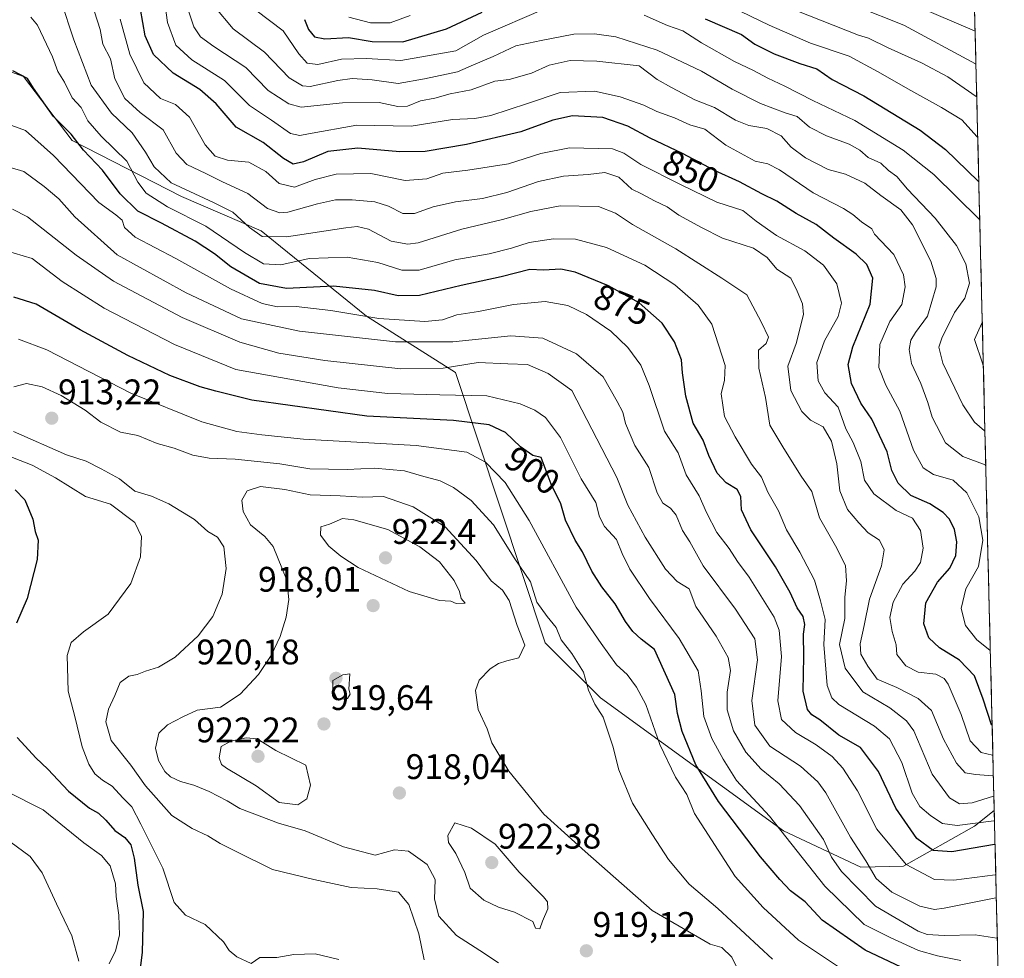
# Model space of a CAD drawing. Units: metres. Extents: x 665384 to 668850, y 4732726 to 4735122.
# Drawn here: x 668552 to 668830, y 4733730 to 4733995 of the extents above; entities that cross this region are included whole.
import ezdxf
from ezdxf.enums import TextEntityAlignment as Align

# ---------------------------------------------------------------- set-up
doc = ezdxf.new("R2010")
doc.units = ezdxf.units.M
doc.header["$MEASUREMENT"] = 0
for name, color, linetype, lineweight in [('Arbolado forestal CxS', 92, 'Continuous', 0), ('Carátula', 7, 'Continuous', 5), ('Curva de nivel maestra', 36, 'Continuous', 30), ('Curva de nivel normal', 36, 'Continuous', 0), ('Municipio CxS', 142, 'Continuous', 0), ('Punto de cota en terreno', 7, 'Continuous', 0), ('Rótulo de curva de nivel directora', 19, 'Continuous', 0), ('Rótulo de punto de cota en terreno', 19, 'Continuous', 0)]:
    doc.layers.add(name, color=color, linetype=linetype, lineweight=lineweight)
doc.styles.add('Arial', font='txt', dxfattribs={"height": 0.2})

# ---------------------------------------------------------------- blocks, each defined once
blk = doc.blocks.new('*U153')
at = {"layer": 'Arbolado forestal CxS', "color": 92, "linetype": 'Continuous', "lineweight": 0}
blk.add_polyline3d([(668819.42, 4734075.17, 760.55), (668826.86, 4733771.73, 870.57), (668821.32, 4733767.27, 873.63), (668801.25, 4733756, 880.98), (668789.19, 4733755.71, 886.27), (668789.19, 4733755.71, 886.27), (668767.35, 4733766, 895), (668715.66, 4733803.54, 909.55), (668700.06, 4733819.06, 912.11), (668674.79, 4733895.34, 893.48), (668649.64, 4733911.26, 882.04), (668619.86, 4733935.34, 865.84), (668597.41, 4733944.98, 868.13), (668566.55, 4733960.78, 875.49), (668552.79, 4733978.88, 875.22), (668531.01, 4733986.62, 872.44)], dxfattribs=at)
blk = doc.blocks.new('*U165')
at = {"layer": 'Curva de nivel normal', "color": 36, "linetype": 'Continuous', "lineweight": 0}
for points in [[(668665.94, 4733729.52, 910), (668664.42, 4733736.86, 910), (668661.55, 4733745.18, 910), (668658.67, 4733748.64, 910), (668652.61, 4733749.57, 910), (668645.3, 4733749.98, 910), (668634.78, 4733752.26, 910), (668623.07, 4733755.08, 910), (668612.98, 4733760.04, 910), (668608.31, 4733762.42, 910), (668604.8, 4733764.57, 910), (668600.4, 4733766.6, 910), (668594.69, 4733770.3, 910), (668587.26, 4733778.64, 910), (668583.09, 4733784.47, 910), (668577.59, 4733791.42, 910), (668576.02, 4733796.7, 910), (668576.79, 4733800.34, 910), (668578.57, 4733804.2, 910), (668580.05, 4733807.83, 910), (668582.54, 4733809.64, 910), (668584.86, 4733810.06, 910), (668587.23, 4733811.02, 910), (668590.9, 4733812.12, 910), (668595.57, 4733814.99, 910), (668602.14, 4733821.01, 910), (668606.25, 4733826.46, 910), (668608.92, 4733832.75, 910), (668609.97, 4733840.03, 910), (668609.36, 4733846.1, 910), (668607.54, 4733848.84, 910), (668604.84, 4733850.47, 910), (668601.05, 4733853.79, 910), (668593.83, 4733858.22, 910), (668588.96, 4733860.37, 910), (668584.24, 4733861.87, 910), (668579.92, 4733865.3, 910), (668574.76, 4733868.14, 910), (668570.48, 4733870.28, 910), (668564.91, 4733872.1, 910), (668549.94, 4733878.67, 910)], [(668550.02, 4733891.27, 910), (668553.61, 4733892.23, 910), (668558.1, 4733891.25, 910), (668563.47, 4733888.86, 910), (668570.2, 4733884.68, 910), (668574.65, 4733881.27, 910), (668580.18, 4733878.47, 910), (668585.11, 4733877.5, 910), (668590.57, 4733875.24, 910), (668595.31, 4733873.95, 910), (668600.59, 4733872, 910), (668605.23, 4733871.1, 910), (668612.57, 4733870.87, 910), (668625.17, 4733869.51, 910), (668633.65, 4733868.09, 910), (668644.17, 4733867.9, 910), (668651.9, 4733868.35, 910), (668660.32, 4733867.53, 910), (668665.17, 4733866.13, 910), (668670.4, 4733864.73, 910), (668674.23, 4733862.89, 910), (668679.2, 4733859.2, 910), (668685.52, 4733852.34, 910), (668691.29, 4733843, 910), (668695.89, 4733836.2, 910), (668697.68, 4733830.53, 910), (668700.64, 4733826.41, 910), (668703.16, 4733823.33, 910), (668704.57, 4733819.87, 910), (668707.57, 4733816.01, 910), (668710.87, 4733810.78, 910), (668712.32, 4733805.62, 910), (668714.1, 4733801.73, 910), (668716.43, 4733798.07, 910), (668719.16, 4733789.88, 910), (668720.91, 4733783.21, 910), (668724.74, 4733773.79, 910), (668730.42, 4733764.8, 910), (668734.9, 4733757.88, 910), (668740.72, 4733750.92, 910), (668748.87, 4733744.08, 910), (668764.22, 4733729.74, 910)]]:
    blk.add_polyline3d(points, dxfattribs=at)
blk = doc.blocks.new('*U166')
at = {"layer": 'Curva de nivel normal', "color": 36, "linetype": 'Continuous', "lineweight": 0}
for points in [[(668822.77, 4733938.33, 830), (668822.63, 4733938.59, 830), (668809.85, 4733951.22, 830), (668801.18, 4733958.05, 830), (668787.46, 4733966.4, 830), (668775.61, 4733972.07, 830), (668767.77, 4733976.08, 830), (668762.9, 4733978.34, 830), (668758.88, 4733980.57, 830), (668753.55, 4733983.06, 830), (668744.24, 4733988.32, 830), (668738.95, 4733991.78, 830), (668734.57, 4733993.22, 830), (668728.07, 4733996.12, 830)], [(668699.7, 4733997.84, 830), (668682.64, 4733990.52, 830), (668674.9, 4733986.06, 830), (668659.36, 4733983.36, 830), (668649.6, 4733983.96, 830), (668642.53, 4733983.77, 830), (668635.89, 4733982.28, 830), (668632.89, 4733982.64, 830), (668630.54, 4733985.25, 830), (668626.06, 4733991.75, 830), (668618.42, 4733997.54, 830)], [(668823.78, 4733897.23, 830), (668823.63, 4733897.63, 830), (668821.32, 4733904.63, 830), (668823.35, 4733909.22, 830), (668823.48, 4733909.41, 830)]]:
    blk.add_polyline3d(points, dxfattribs=at)
blk = doc.blocks.new('*U170')
at = {"layer": 'Curva de nivel normal', "color": 36, "linetype": 'Continuous', "lineweight": 0}
for points in [[(668817.46, 4733729.36, 895), (668810.82, 4733730.69, 895), (668805.48, 4733732.17, 895), (668797.46, 4733735.87, 895), (668790.13, 4733739.58, 895), (668778.99, 4733750.33, 895), (668763.43, 4733770.07, 895), (668754.13, 4733780.16, 895), (668750.35, 4733786.2, 895), (668747.12, 4733791.98, 895), (668744.88, 4733798.28, 895), (668744.16, 4733805.48, 895), (668743.31, 4733811.14, 895), (668737.88, 4733820.27, 895), (668729.57, 4733831.49, 895), (668723.94, 4733839.78, 895), (668721.79, 4733844.26, 895), (668720.26, 4733848.2, 895), (668716.84, 4733851.87, 895), (668715.38, 4733854.58, 895), (668714.4, 4733858.65, 895), (668710.22, 4733865.3, 895), (668704.37, 4733876.94, 895), (668700.15, 4733882.61, 895), (668697.12, 4733884.68, 895), (668693.06, 4733886.45, 895), (668683.57, 4733888.77, 895), (668670.38, 4733889, 895), (668655.65, 4733889.38, 895), (668641.62, 4733890.98, 895), (668612.73, 4733896.2, 895), (668595.44, 4733903.2, 895), (668575.52, 4733913.46, 895), (668563.72, 4733921, 895), (668555.2, 4733927.47, 895), (668547.59, 4733929.78, 895)], [(668547.74, 4733777.24, 895), (668558.32, 4733771.89, 895), (668569.84, 4733762.6, 895), (668574.78, 4733758.97, 895), (668577.3, 4733756.07, 895), (668578.74, 4733751.03, 895), (668578.98, 4733747.45, 895), (668579.69, 4733742.18, 895), (668579.85, 4733736.52, 895), (668578.72, 4733732.11, 895), (668576.96, 4733728.43, 895)]]:
    blk.add_polyline3d(points, dxfattribs=at)
blk = doc.blocks.new('*U172')
at = {"layer": 'Curva de nivel normal', "color": 36, "linetype": 'Continuous', "lineweight": 0}
blk.add_polyline3d([(668606.66, 4733998.7, 835), (668611.97, 4733992.28, 835), (668620.79, 4733985.74, 835), (668627.78, 4733978.48, 835), (668631.54, 4733976.21, 835), (668633.76, 4733976.05, 835), (668641.57, 4733977.74, 835), (668645.57, 4733978.3, 835), (668651.26, 4733977.9, 835), (668658.59, 4733976.84, 835), (668665.98, 4733978.18, 835), (668675.31, 4733980.15, 835), (668679.86, 4733982.18, 835), (668685.4, 4733984.52, 835), (668691.84, 4733987.54, 835), (668698.96, 4733989.04, 835), (668708.21, 4733990.76, 835), (668713.97, 4733990.92, 835), (668720.06, 4733990.03, 835), (668731.68, 4733986.28, 835), (668744.24, 4733980.34, 835), (668752.9, 4733975.26, 835), (668760.89, 4733971.22, 835), (668767.87, 4733968.64, 835), (668771.18, 4733967.52, 835), (668774.72, 4733964.52, 835), (668779.51, 4733962.06, 835), (668785.91, 4733959.8, 835), (668788.96, 4733958.08, 835), (668791.31, 4733955.96, 835), (668794.82, 4733954.37, 835), (668796.99, 4733952.29, 835), (668799.36, 4733950.66, 835), (668802.35, 4733947.06, 835), (668810.22, 4733938.9, 835), (668816.23, 4733931.2, 835), (668818.83, 4733925.96, 835), (668819.88, 4733920.57, 835), (668818.54, 4733916.32, 835), (668815.68, 4733912.23, 835), (668813.78, 4733908.38, 835), (668812.12, 4733905.27, 835), (668811.18, 4733902.49, 835), (668812.36, 4733897.98, 835), (668817.97, 4733886.18, 835), (668821.26, 4733881.3, 835), (668824.09, 4733878.82, 835), (668824.24, 4733878.7, 835)], dxfattribs=at)
blk = doc.blocks.new('*U174')
at = {"layer": 'Curva de nivel normal', "color": 36, "linetype": 'Continuous', "lineweight": 0}
blk.add_polyline3d([(668825.76, 4733816.73, 845), (668825.6, 4733816.94, 845), (668821.92, 4733819.88, 845), (668818.77, 4733823.94, 845), (668817.5, 4733828.69, 845), (668818.85, 4733834.24, 845), (668822.45, 4733840.56, 845), (668823.61, 4733847.97, 845), (668822.55, 4733854.58, 845), (668819.1, 4733861.36, 845), (668815.25, 4733864.93, 845), (668809.73, 4733866.5, 845), (668806.8, 4733868.38, 845), (668804.11, 4733873.4, 845), (668800.23, 4733884.39, 845), (668796.26, 4733891.77, 845), (668794.29, 4733896.72, 845), (668794.52, 4733903.26, 845), (668797.39, 4733909.72, 845), (668800.76, 4733914.53, 845), (668801.69, 4733919.53, 845), (668801.24, 4733922.92, 845), (668798.54, 4733928.66, 845), (668793.06, 4733934.36, 845), (668792.33, 4733935.9, 845), (668789.38, 4733937.84, 845), (668786.98, 4733939.95, 845), (668784.26, 4733941.56, 845), (668775.73, 4733946.03, 845), (668766.22, 4733952.52, 845), (668762.94, 4733954.23, 845), (668759.33, 4733954.96, 845), (668751.07, 4733959.47, 845), (668745.12, 4733963.95, 845), (668740.9, 4733965.18, 845), (668736.57, 4733967.19, 845), (668731.57, 4733968.98, 845), (668727.9, 4733970.72, 845), (668721.23, 4733973.12, 845), (668714.04, 4733974.68, 845), (668704.29, 4733974.38, 845), (668695.12, 4733971.24, 845), (668684.75, 4733967.82, 845), (668680.23, 4733967, 845), (668673.9, 4733966.75, 845), (668662.23, 4733964.88, 845), (668646.9, 4733965.16, 845), (668633.21, 4733962.63, 845), (668630.85, 4733962.18, 845), (668628.14, 4733962.81, 845), (668622.81, 4733966.5, 845), (668616.57, 4733970.7, 845), (668609.52, 4733977.76, 845), (668600.28, 4733983.52, 845), (668595.76, 4733987.68, 845), (668593.43, 4733994.05, 845), (668592.6, 4734000.24, 845)], dxfattribs=at)
blk = doc.blocks.new('*U178')
at = {"layer": 'Curva de nivel normal', "color": 36, "linetype": 'Continuous', "lineweight": 0}
blk.add_polyline3d([(668827.4663, 4733746.9565, 885), (668827.31, 4733747.04, 885), (668812.7, 4733744.11, 885), (668810.02, 4733743.8, 885), (668805.82, 4733744.75, 885), (668797.95, 4733748.63, 885), (668793.54, 4733752.56, 885), (668790.65, 4733757.54, 885), (668786.31, 4733764.2, 885), (668779.33, 4733776.65, 885), (668777.04, 4733779.81, 885), (668772.16, 4733784.19, 885), (668763.54, 4733789.82, 885), (668759.28, 4733795.76, 885), (668758.4, 4733802.71, 885), (668760.02, 4733814.19, 885), (668759.27, 4733820.14, 885), (668753.78, 4733828.48, 885), (668744.65, 4733840.8, 885), (668740.88, 4733847.52, 885), (668738.85, 4733850.76, 885), (668737.03, 4733855.1, 885), (668735.5, 4733857.07, 885), (668733.26, 4733858.42, 885), (668731.67, 4733861.38, 885), (668729.39, 4733868.54, 885), (668725.43, 4733874.73, 885), (668722.8, 4733880.88, 885), (668722.02, 4733884.09, 885), (668720.4, 4733887.15, 885), (668716.44, 4733894.07, 885), (668708.92, 4733900.55, 885), (668699.42, 4733905.04, 885), (668690.4, 4733905.66, 885), (668673.99, 4733903.95, 885), (668657.85, 4733903.98, 885), (668630.75, 4733906.97, 885), (668614.38, 4733910.47, 885), (668598.71, 4733917.78, 885), (668579.27, 4733928.56, 885), (668567.29, 4733939.25, 885), (668562.78, 4733944.36, 885), (668558.64, 4733947.8, 885), (668552.87, 4733952.02, 885), (668545.84, 4733954.11, 885)], dxfattribs=at)
blk = doc.blocks.new('*U188')
at = {"layer": 'Curva de nivel normal', "color": 36, "linetype": 'Continuous', "lineweight": 0}
blk.add_polyline3d([(668821.47, 4733991.63, 805), (668821.33, 4733991.73, 805), (668787.5, 4734006.25, 805)], dxfattribs=at)
blk = doc.blocks.new('*U192')
at = {"layer": 'Curva de nivel normal', "color": 36, "linetype": 'Continuous', "lineweight": 0}
blk.add_polyline3d([(668826.93, 4733768.78, 870), (668826.78, 4733768.8, 870), (668816.38, 4733767.47, 870), (668812.26, 4733768.07, 870), (668808.94, 4733770.19, 870), (668805.89, 4733772.86, 870), (668803.72, 4733776.63, 870), (668800.73, 4733785.23, 870), (668797.28, 4733791.96, 870), (668793.09, 4733795.51, 870), (668782.98, 4733801.63, 870), (668781.01, 4733803.53, 870), (668779.66, 4733806.97, 870), (668778.75, 4733818.6, 870), (668779.13, 4733825.64, 870), (668777.78, 4733830.92, 870), (668776.16, 4733836.68, 870), (668772.02, 4733844.64, 870), (668768.2, 4733850.92, 870), (668765.98, 4733856.27, 870), (668762.96, 4733861.59, 870), (668761.14, 4733865.78, 870), (668758.3, 4733869.44, 870), (668753.75, 4733877.18, 870), (668750.68, 4733882.87, 870), (668749.8, 4733889.32, 870), (668750.74, 4733893.12, 870), (668750.88, 4733897.3, 870), (668747.16, 4733908.96, 870), (668743.32, 4733914.32, 870), (668736.71, 4733920.08, 870), (668728.23, 4733925.56, 870), (668717.41, 4733930.61, 870), (668708.62, 4733932.93, 870), (668702.4, 4733933.07, 870), (668695.53, 4733932.03, 870), (668690.56, 4733930.41, 870), (668684.23, 4733928.84, 870), (668674.57, 4733927.09, 870), (668664.49, 4733924.23, 870), (668659.58, 4733924.17, 870), (668652.8, 4733926.39, 870), (668644.14, 4733927.84, 870), (668633.4, 4733927.52, 870), (668625.46, 4733925.68, 870), (668620.56, 4733926, 870), (668615.18, 4733929.14, 870), (668604.24, 4733936.61, 870), (668593.45, 4733942.06, 870), (668587.47, 4733945.89, 870), (668585.08, 4733949.05, 870), (668581.99, 4733954.94, 870), (668574.71, 4733962.04, 870), (668570.91, 4733966.37, 870), (668569.05, 4733970.14, 870), (668566.49, 4733972.85, 870), (668564.38, 4733977.22, 870), (668562.47, 4733980.24, 870), (668560.96, 4733984.41, 870), (668556.7, 4733993.31, 870), (668554.85, 4733995.58, 870)], dxfattribs=at)
blk = doc.blocks.new('*U200')
at = {"layer": 'Curva de nivel normal', "color": 36, "linetype": 'Continuous', "lineweight": 0}
blk.add_polyline3d([(668826.48, 4733787.24, 855), (668826.33, 4733787.29, 855), (668823.21, 4733788.12, 855), (668820.09, 4733791.4, 855), (668817.5, 4733798.79, 855), (668813.89, 4733807.4, 855), (668812.77, 4733808.98, 855), (668810.35, 4733810.2, 855), (668805.4, 4733810.79, 855), (668801.89, 4733812.56, 855), (668799.4, 4733815.74, 855), (668799.2, 4733818.5, 855), (668798.04, 4733822.2, 855), (668797.38, 4733826.2, 855), (668798.31, 4733830.48, 855), (668801.07, 4733835.56, 855), (668804.42, 4733839.25, 855), (668806.03, 4733841.7, 855), (668806.77, 4733845.72, 855), (668806.01, 4733850.68, 855), (668803.83, 4733854.2, 855), (668799.2, 4733856.41, 855), (668792.84, 4733861.1, 855), (668790.23, 4733864.9, 855), (668789.21, 4733870.2, 855), (668787, 4733875.59, 855), (668784.96, 4733879.43, 855), (668782.78, 4733885.52, 855), (668779.04, 4733889.61, 855), (668777.2, 4733892.96, 855), (668776.75, 4733898.17, 855), (668778.92, 4733904.23, 855), (668782.76, 4733911.12, 855), (668783.77, 4733914.91, 855), (668782.38, 4733920.32, 855), (668778.62, 4733925.64, 855), (668773.35, 4733929.66, 855), (668765.36, 4733933.97, 855), (668759.61, 4733938.01, 855), (668755.92, 4733940.99, 855), (668748.57, 4733943.35, 855), (668738.31, 4733948.4, 855), (668727.08, 4733954.06, 855), (668722.25, 4733957.21, 855), (668719.08, 4733958.4, 855), (668706.9, 4733958.73, 855), (668698.86, 4733957.08, 855), (668689.76, 4733954.22, 855), (668678.2, 4733952.37, 855), (668671.23, 4733951.61, 855), (668666.66, 4733949.95, 855), (668660.59, 4733949.48, 855), (668650.86, 4733951.48, 855), (668641.07, 4733951.25, 855), (668635.17, 4733949.8, 855), (668629.35, 4733947.59, 855), (668625.01, 4733948.65, 855), (668621.25, 4733952.03, 855), (668616.45, 4733954.64, 855), (668610.42, 4733955.22, 855), (668606.94, 4733956.32, 855), (668604.07, 4733959.61, 855), (668599.67, 4733967.35, 855), (668595.74, 4733970.92, 855), (668591.44, 4733972.64, 855), (668586.73, 4733977.03, 855), (668582.85, 4733985.15, 855), (668580.06, 4733995.01, 855)], dxfattribs=at)
blk = doc.blocks.new('*U201')
at = {"layer": 'Curva de nivel normal', "color": 36, "linetype": 'Continuous', "lineweight": 0}
for points in [[(668822.2, 4733961.68, 820), (668822.06, 4733961.83, 820), (668817.72, 4733966.66, 820), (668811.94, 4733970.14, 820), (668803.29, 4733974.92, 820), (668793.92, 4733980.22, 820), (668785.94, 4733984.57, 820), (668774.95, 4733988.25, 820), (668763.35, 4733993.32, 820), (668747.15, 4734001.25, 820)], [(668661.94, 4733996.04, 820), (668656.27, 4733994.03, 820), (668650.74, 4733994.03, 820), (668644.66, 4733995.63, 820)]]:
    blk.add_polyline3d(points, dxfattribs=at)
blk = doc.blocks.new('*U202')
at = {"layer": 'Curva de nivel normal', "color": 36, "linetype": 'Continuous', "lineweight": 0}
for points in [[(668784.31, 4733726.69, 905), (668771.6, 4733735.15, 905), (668761.58, 4733744.33, 905), (668753.76, 4733753.06, 905), (668742.26, 4733770.87, 905), (668740.06, 4733776.2, 905), (668736.9, 4733781.1, 905), (668732.43, 4733790.35, 905), (668728.53, 4733801.66, 905), (668725.84, 4733806.5, 905), (668723.27, 4733810.07, 905), (668720.18, 4733812.81, 905), (668715.86, 4733818.82, 905), (668708.86, 4733829.08, 905), (668695.59, 4733853.54, 905), (668688.78, 4733864.29, 905), (668683.27, 4733869.98, 905), (668677.99, 4733872.79, 905), (668663.64, 4733874.71, 905), (668631.84, 4733876.47, 905), (668620.1, 4733877.73, 905), (668613.06, 4733878.69, 905), (668603.1, 4733881.4, 905), (668583.14, 4733889.44, 905), (668559.39, 4733901.68, 905), (668551.38, 4733904.71, 905)], [(668546.31, 4733872.6, 905), (668555.22, 4733869.18, 905), (668561.78, 4733865.55, 905), (668570.25, 4733860.34, 905), (668577.34, 4733858.12, 905), (668584.2, 4733852.96, 905), (668586.15, 4733849.02, 905), (668585.87, 4733843.34, 905), (668583.13, 4733835.76, 905), (668576.74, 4733827.14, 905), (668569.75, 4733822.13, 905), (668566.25, 4733819.15, 905), (668565.12, 4733815.41, 905), (668565.37, 4733805.38, 905), (668567.25, 4733798.22, 905), (668569.36, 4733789.65, 905), (668571.2, 4733784.77, 905), (668572.97, 4733782.05, 905), (668575.09, 4733780.29, 905), (668577.8, 4733778.53, 905), (668580.83, 4733775.27, 905), (668583.34, 4733772.76, 905), (668585.88, 4733767.84, 905), (668592.1, 4733755.4, 905), (668595.3, 4733745.79, 905), (668598.56, 4733742.15, 905), (668604.05, 4733739.49, 905), (668609.3, 4733734.66, 905), (668610.9, 4733732.2, 905), (668613.06, 4733730.37, 905), (668617.09, 4733728.5, 905), (668619.5, 4733730.24, 905), (668624.28, 4733730.22, 905), (668629.16, 4733731.04, 905), (668635.15, 4733731.28, 905), (668641.8, 4733729.69, 905)]]:
    blk.add_polyline3d(points, dxfattribs=at)
blk = doc.blocks.new('*U206')
at = {"layer": 'Curva de nivel normal', "color": 36, "linetype": 'Continuous', "lineweight": 0}
blk.add_polyline3d([(668821.69, 4733982.35, 810), (668821.56, 4733982.46, 810), (668801.32, 4733993.33, 810), (668788.03, 4733998.58, 810)], dxfattribs=at)
blk = doc.blocks.new('*U208')
at = {"layer": 'Curva de nivel normal', "color": 36, "linetype": 'Continuous', "lineweight": 0}
blk.add_polyline3d([(668827.31, 4733753.52, 880), (668827.15, 4733753.57, 880), (668815.41, 4733752.08, 880), (668809.98, 4733752.24, 880), (668801.96, 4733756.51, 880), (668793.73, 4733766.48, 880), (668788.29, 4733777.22, 880), (668784.13, 4733783.64, 880), (668781.12, 4733786.95, 880), (668776.6, 4733790.24, 880), (668770.76, 4733793.73, 880), (668766.79, 4733797.42, 880), (668765.73, 4733802.62, 880), (668766.8, 4733815.13, 880), (668766.13, 4733822.6, 880), (668764.74, 4733826.3, 880), (668757.64, 4733837.6, 880), (668754.34, 4733841.97, 880), (668752.06, 4733845.69, 880), (668748.55, 4733850.13, 880), (668745.6, 4733855.79, 880), (668743.59, 4733860.53, 880), (668739.88, 4733866.41, 880), (668737.61, 4733872.69, 880), (668733.76, 4733878.73, 880), (668729.46, 4733891.6, 880), (668727.05, 4733897.35, 880), (668723.4, 4733902.36, 880), (668718.66, 4733906.96, 880), (668711.75, 4733911.72, 880), (668706.52, 4733914.2, 880), (668700.03, 4733915.34, 880), (668691.1, 4733914.5, 880), (668681.27, 4733912.56, 880), (668675.14, 4733911.57, 880), (668671.13, 4733910.18, 880), (668666.14, 4733909.74, 880), (668653.13, 4733910.6, 880), (668639.57, 4733912.77, 880), (668629.81, 4733913.96, 880), (668624.54, 4733913.88, 880), (668620.14, 4733914.8, 880), (668611.23, 4733918.91, 880), (668595.82, 4733927.45, 880), (668584.3, 4733933.52, 880), (668581.34, 4733936.21, 880), (668580.62, 4733938.26, 880), (668578.84, 4733939.79, 880), (668574.05, 4733943.27, 880), (668561.25, 4733956.6, 880), (668553.4, 4733963.6, 880), (668548.48, 4733965.43, 880)], dxfattribs=at)
blk = doc.blocks.new('*U213')
at = {"layer": 'Curva de nivel normal', "color": 36, "linetype": 'Continuous', "lineweight": 0}
blk.add_polyline3d([(668599.31, 4733997.62, 840), (668600.89, 4733992.85, 840), (668602.74, 4733990.04, 840), (668606.51, 4733987.32, 840), (668615.56, 4733981.35, 840), (668621.9, 4733974.87, 840), (668627.7, 4733971.13, 840), (668631.23, 4733970.18, 840), (668642.82, 4733971.39, 840), (668653.24, 4733971.51, 840), (668658.48, 4733970.42, 840), (668661.23, 4733970.5, 840), (668664.9, 4733972, 840), (668668.9, 4733972.76, 840), (668673.23, 4733973.97, 840), (668679.23, 4733975.09, 840), (668685.9, 4733977.5, 840), (668689.9, 4733978.01, 840), (668696.23, 4733979.8, 840), (668701.23, 4733982.07, 840), (668707.14, 4733983.32, 840), (668714.67, 4733983.18, 840), (668726.6, 4733981.89, 840), (668731.74, 4733977.98, 840), (668735.76, 4733975.7, 840), (668742.32, 4733972.26, 840), (668747.86, 4733970.06, 840), (668753.79, 4733966.54, 840), (668757.55, 4733965.04, 840), (668762.7, 4733964.16, 840), (668766.68, 4733962.14, 840), (668769.56, 4733958.89, 840), (668773.61, 4733955.88, 840), (668780.02, 4733952.64, 840), (668784.84, 4733951.25, 840), (668790.34, 4733948.76, 840), (668794.82, 4733945.23, 840), (668800.45, 4733941.22, 840), (668803.82, 4733937.02, 840), (668808.96, 4733926.75, 840), (668810.48, 4733921.81, 840), (668810.44, 4733919.51, 840), (668808.06, 4733911.23, 840), (668804.62, 4733906.6, 840), (668803.32, 4733904.44, 840), (668802.85, 4733901.8, 840), (668803.54, 4733897.83, 840), (668806.14, 4733892.2, 840), (668808.16, 4733886.82, 840), (668809.34, 4733882.72, 840), (668813.14, 4733875.44, 840), (668817.96, 4733871.61, 840), (668824.32, 4733869.26, 840), (668824.47, 4733868.98, 840)], dxfattribs=at)
blk = doc.blocks.new('*U218')
at = {"layer": 'Curva de nivel normal', "color": 36, "linetype": 'Continuous', "lineweight": 0}
blk.add_polyline3d([(668563.34, 4734000.29, 865), (668566.96, 4733989.24, 865), (668571.91, 4733976.42, 865), (668577.62, 4733968.51, 865), (668583.46, 4733962.99, 865), (668587.28, 4733957.5, 865), (668589.69, 4733953.38, 865), (668594.51, 4733948.85, 865), (668606.4, 4733943.25, 865), (668611.88, 4733940.52, 865), (668616.61, 4733936.2, 865), (668620.2, 4733933.74, 865), (668627, 4733933.63, 865), (668643.84, 4733936.14, 865), (668647.04, 4733936.49, 865), (668650.2, 4733935.76, 865), (668656.61, 4733932.41, 865), (668661.28, 4733931.49, 865), (668664.23, 4733931.9, 865), (668676.57, 4733935.81, 865), (668688.02, 4733938.52, 865), (668696.03, 4733940.79, 865), (668704.33, 4733942.32, 865), (668715.16, 4733942.18, 865), (668719.98, 4733940.24, 865), (668724.69, 4733937.12, 865), (668736.94, 4733930.22, 865), (668749.92, 4733921.97, 865), (668756.99, 4733917.2, 865), (668761.11, 4733909.39, 865), (668763.14, 4733905.24, 865), (668762.49, 4733903.52, 865), (668760.27, 4733901.6, 865), (668760.38, 4733896.55, 865), (668762.26, 4733888.23, 865), (668763.47, 4733880.44, 865), (668767.43, 4733873.83, 865), (668772.4, 4733866.09, 865), (668775.33, 4733861.76, 865), (668777.52, 4733854.26, 865), (668782.05, 4733846.39, 865), (668784.86, 4733840.83, 865), (668785.11, 4733836.51, 865), (668784.64, 4733831.93, 865), (668784.68, 4733825.87, 865), (668783.16, 4733818.53, 865), (668784.74, 4733811.92, 865), (668789.79, 4733805.21, 865), (668797.37, 4733800.68, 865), (668802.13, 4733797.05, 865), (668804.18, 4733794.16, 865), (668809.3, 4733781.98, 865), (668814.26, 4733775.24, 865), (668817.06, 4733773.59, 865), (668820.66, 4733773.85, 865), (668826.61, 4733775.72, 865), (668826.76, 4733775.7, 865)], dxfattribs=at)
blk = doc.blocks.new('*U219')
at = {"layer": 'Curva de nivel normal', "color": 36, "linetype": 'Continuous', "lineweight": 0}
blk.add_polyline3d([(668826.62, 4733781.45, 860), (668826.47, 4733781.47, 860), (668821.62, 4733781.9, 860), (668818.62, 4733782.36, 860), (668816.23, 4733785.07, 860), (668812.51, 4733791.82, 860), (668809.16, 4733799.97, 860), (668805.35, 4733803.33, 860), (668799.41, 4733806.39, 860), (668793.77, 4733808.74, 860), (668791.15, 4733812.46, 860), (668789.19, 4733815.86, 860), (668789.02, 4733818.75, 860), (668790.16, 4733823.89, 860), (668791.63, 4733831.37, 860), (668795.08, 4733840.78, 860), (668795.81, 4733845.28, 860), (668794.46, 4733848.03, 860), (668791.24, 4733850.05, 860), (668788.6, 4733852.93, 860), (668785.4, 4733856.66, 860), (668783.23, 4733861.94, 860), (668782.42, 4733869.58, 860), (668780.93, 4733875.94, 860), (668778.53, 4733879.95, 860), (668775.03, 4733881.91, 860), (668772.52, 4733884.32, 860), (668769.42, 4733890.26, 860), (668768.57, 4733897.1, 860), (668770.94, 4733903.46, 860), (668773.04, 4733911.68, 860), (668772.77, 4733914.67, 860), (668771.22, 4733918.31, 860), (668769.47, 4733921.89, 860), (668765.49, 4733924.5, 860), (668762.71, 4733927.75, 860), (668758.86, 4733930.36, 860), (668750.15, 4733933.24, 860), (668744.22, 4733936.25, 860), (668737.83, 4733939.76, 860), (668734.55, 4733942.06, 860), (668730.9, 4733943.76, 860), (668727.25, 4733945.78, 860), (668724.57, 4733947.06, 860), (668720.9, 4733950.43, 860), (668716.9, 4733951.8, 860), (668712.23, 4733951.16, 860), (668705.23, 4733950.71, 860), (668698.15, 4733949.25, 860), (668689.23, 4733946.14, 860), (668682.38, 4733944.46, 860), (668674.77, 4733943.5, 860), (668668.42, 4733942.03, 860), (668663.14, 4733940.18, 860), (668659.93, 4733940.22, 860), (668655.81, 4733942.3, 860), (668651.98, 4733943.44, 860), (668645.57, 4733944.06, 860), (668640.9, 4733944.06, 860), (668635.82, 4733942.93, 860), (668627.38, 4733940.54, 860), (668625.13, 4733940.41, 860), (668621.66, 4733941.63, 860), (668616.17, 4733945.83, 860), (668608.93, 4733949.09, 860), (668604.27, 4733951.47, 860), (668598.87, 4733954.05, 860), (668595.92, 4733957.22, 860), (668592.23, 4733963.77, 860), (668585.69, 4733968.68, 860), (668581.44, 4733972.64, 860), (668578.56, 4733978.19, 860), (668577.35, 4733983.81, 860), (668575.21, 4733988, 860), (668574.45, 4733992.07, 860), (668572.86, 4733997.08, 860)], dxfattribs=at)
blk = doc.blocks.new('*U223')
at = {"layer": 'Curva de nivel normal', "color": 36, "linetype": 'Continuous', "lineweight": 0}
for points in [[(668827.74, 4733735.62, 890), (668827.59, 4733735.68, 890), (668821.45, 4733736.63, 890), (668812.72, 4733736.47, 890), (668807.91, 4733736.73, 890), (668805.34, 4733737.66, 890), (668793.31, 4733744.74, 890), (668783.72, 4733754.49, 890), (668780.96, 4733758.53, 890), (668778.68, 4733763.53, 890), (668771.85, 4733773.09, 890), (668766.17, 4733779.25, 890), (668761.07, 4733783.38, 890), (668756.7, 4733788.17, 890), (668753.22, 4733794.2, 890), (668751.49, 4733800.13, 890), (668751.46, 4733805.13, 890), (668752.36, 4733811.25, 890), (668751.78, 4733814.87, 890), (668748.32, 4733820.87, 890), (668742.63, 4733829.3, 890), (668740.69, 4733834.26, 890), (668737.37, 4733836.36, 890), (668734.09, 4733839.82, 890), (668728.28, 4733848.89, 890), (668723.38, 4733857.83, 890), (668720.34, 4733865.71, 890), (668707.63, 4733890.2, 890), (668700.9, 4733894.99, 890), (668695.12, 4733897.54, 890), (668689.54, 4733897.79, 890), (668681.17, 4733898.14, 890), (668671.26, 4733896.57, 890), (668659.29, 4733896.37, 890), (668637.83, 4733898.66, 890), (668624.9, 4733900.76, 890), (668613.9, 4733903.92, 890), (668597.62, 4733910.88, 890), (668578.2, 4733921.1, 890), (668567.62, 4733928.42, 890), (668553.89, 4733939.23, 890), (668549.67, 4733941.4, 890)], [(668548.93, 4733763, 890), (668554.65, 4733758.69, 890), (668558.08, 4733754.14, 890), (668562.12, 4733745.36, 890), (668566.48, 4733736.37, 890), (668568.42, 4733729.2, 890)]]:
    blk.add_polyline3d(points, dxfattribs=at)
blk = doc.blocks.new('*U224')
at = {"layer": 'Curva de nivel normal', "color": 36, "linetype": 'Continuous', "lineweight": 0}
blk.add_polyline3d([(668821.92, 4733973.12, 815), (668821.78, 4733973.25, 815), (668813.75, 4733978.77, 815), (668806.3, 4733982.7, 815), (668796.9, 4733986.95, 815), (668791.39, 4733989.66, 815), (668788.54, 4733990.48, 815), (668771.09, 4733997.37, 815)], dxfattribs=at)
blk = doc.blocks.new('*U228')
at = {"layer": 'Curva de nivel normal', "color": 36, "linetype": 'Continuous', "lineweight": 0}
blk.add_polyline3d([(668754.94, 4733725.86, 915), (668752.75, 4733730.33, 915), (668749.96, 4733733.06, 915), (668746.68, 4733733.99, 915), (668730.3, 4733743.44, 915), (668711.34, 4733760.11, 915), (668699.67, 4733770.64, 915), (668689.8, 4733782.77, 915), (668685.06, 4733790.8, 915), (668683.66, 4733794.78, 915), (668681.18, 4733800.2, 915), (668680.43, 4733805.53, 915), (668681.46, 4733808.53, 915), (668684.57, 4733811.71, 915), (668686.9, 4733813.23, 915), (668689.23, 4733813.94, 915), (668692.62, 4733814.83, 915), (668694.29, 4733818.38, 915), (668692.17, 4733823.95, 915), (668689.87, 4733830.98, 915), (668688.02, 4733833.85, 915), (668684.85, 4733836.48, 915), (668680.63, 4733842.27, 915), (668671.88, 4733851.75, 915), (668662.83, 4733857.44, 915), (668654.41, 4733860.28, 915), (668648.42, 4733860.13, 915), (668642.2, 4733860.48, 915), (668633.72, 4733860.81, 915), (668626.6, 4733862.3, 915), (668619.69, 4733863.12, 915), (668615.92, 4733861.95, 915), (668614.42, 4733859.31, 915), (668614.82, 4733856.06, 915), (668616.91, 4733852.3, 915), (668620.97, 4733849.03, 915), (668623.31, 4733846.21, 915), (668627.11, 4733836.68, 915), (668627.66, 4733831.29, 915), (668626.99, 4733826.29, 915), (668625.28, 4733820.78, 915), (668622.74, 4733815.42, 915), (668619.11, 4733810.07, 915), (668613.99, 4733804.52, 915), (668608.4, 4733800.86, 915), (668601.79, 4733800, 915), (668597.79, 4733798.16, 915), (668593.46, 4733795.9, 915), (668591.03, 4733793.52, 915), (668590.04, 4733789.32, 915), (668590.87, 4733785.84, 915), (668592.72, 4733782.67, 915), (668594.33, 4733781.22, 915), (668597.09, 4733779.88, 915), (668600.9, 4733778.9, 915), (668605.22, 4733777.1, 915), (668610.25, 4733774.39, 915), (668613.84, 4733772.26, 915), (668624.82, 4733768.17, 915), (668632.34, 4733765.97, 915), (668643.15, 4733761.45, 915), (668652.1, 4733759.06, 915), (668657.5, 4733760.59, 915), (668661.49, 4733760.2, 915), (668666.73, 4733756.43, 915), (668669.02, 4733752.27, 915), (668668.87, 4733746.64, 915), (668670.1, 4733741.84, 915), (668675, 4733736.4, 915), (668681.59, 4733732.24, 915), (668686.89, 4733728.7, 915)], dxfattribs=at)
blk = doc.blocks.new('*U231')
at = {"layer": 'Curva de nivel maestra', "color": 36, "linetype": 'Continuous', "lineweight": 30}
for points in [[(668803.97, 4733725.93, 900), (668790.47, 4733732.29, 900), (668778.3, 4733740.78, 900), (668773.49, 4733745.92, 900), (668769.34, 4733749.06, 900), (668766.36, 4733752.25, 900), (668760.9, 4733758.6, 900), (668749.06, 4733774.28, 900), (668742.62, 4733784.59, 900), (668738.74, 4733794.04, 900), (668737.45, 4733799.08, 900), (668736.68, 4733804.49, 900), (668730.98, 4733817.17, 900), (668727.18, 4733820.08, 900), (668724.82, 4733822.18, 900), (668722.76, 4733825.09, 900), (668719.87, 4733830.07, 900), (668716.09, 4733834.85, 900), (668713.26, 4733839.23, 900), (668710.57, 4733844.69, 900), (668708.53, 4733848.02, 900), (668705.86, 4733853.68, 900), (668704.51, 4733858.28, 900), (668701.75, 4733863.83, 900), (668698.9, 4733871.37, 900), (668696.55, 4733871.9, 900), (668693.08, 4733874.32, 900), (668688.9, 4733878.34, 900), (668684.23, 4733880.5, 900), (668674.2, 4733881.76, 900), (668649.75, 4733883.01, 900), (668617.22, 4733887.49, 900), (668607.08, 4733890.04, 900), (668602.64, 4733891.27, 900), (668594.13, 4733894.43, 900), (668582.28, 4733900.07, 900), (668568.78, 4733907.36, 900), (668556.33, 4733914.59, 900), (668550.07, 4733916.61, 900)], [(668550.41, 4733862.16, 900), (668553.18, 4733859.39, 900), (668555.47, 4733853.91, 900), (668556.08, 4733850.41, 900), (668556.89, 4733847.98, 900), (668556.62, 4733842.56, 900), (668553.87, 4733831.53, 900), (668550.79, 4733824.58, 900)], [(668551.04, 4733792.3, 900), (668553.25, 4733789.84, 900), (668556.31, 4733786.56, 900), (668559.69, 4733783.39, 900), (668565.52, 4733777.14, 900), (668571.42, 4733772.37, 900), (668573.96, 4733770.92, 900), (668576.03, 4733768.99, 900), (668578.54, 4733766.04, 900), (668581.39, 4733764.12, 900), (668583.08, 4733762.06, 900), (668584.04, 4733758.3, 900), (668585.03, 4733750.66, 900), (668586.58, 4733743.17, 900), (668586.34, 4733731.64, 900), (668584.67, 4733718.98, 900)]]:
    blk.add_polyline3d(points, dxfattribs=at)
blk = doc.blocks.new('*U232')
at = {"layer": 'Curva de nivel maestra', "color": 36, "linetype": 'Continuous', "lineweight": 30}
for points in [[(668632.09, 4733994.9, 825), (668633.3, 4733992.12, 825), (668634.93, 4733990.08, 825), (668637.9, 4733989.46, 825), (668644.57, 4733989.81, 825), (668651.23, 4733988.76, 825), (668659.9, 4733988.67, 825), (668672.23, 4733992.27, 825), (668682.32, 4733997, 825)], [(668745.22, 4733995.16, 825), (668755.53, 4733990.74, 825), (668759.26, 4733988.02, 825), (668764.69, 4733985.27, 825), (668772.02, 4733982.55, 825), (668776.81, 4733981.06, 825), (668781.12, 4733978, 825), (668790.05, 4733973.36, 825), (668805.98, 4733963.66, 825), (668813.14, 4733958.29, 825), (668822.37, 4733949.27, 825), (668822.51, 4733949.1, 825)]]:
    blk.add_polyline3d(points, dxfattribs=at)
blk = doc.blocks.new('*U235')
at = {"layer": 'Curva de nivel maestra', "color": 36, "linetype": 'Continuous', "lineweight": 30}
blk.add_polyline3d([(668826.27, 4733795.75, 850), (668826.12, 4733795.86, 850), (668823.77, 4733803.15, 850), (668821.25, 4733809.72, 850), (668817.1, 4733814.15, 850), (668811.37, 4733817.65, 850), (668808.4, 4733820.44, 850), (668806.98, 4733824.42, 850), (668807.52, 4733830.33, 850), (668810.87, 4733836.11, 850), (668814.37, 4733840.14, 850), (668816.01, 4733843.67, 850), (668816.26, 4733847.57, 850), (668815.62, 4733851.03, 850), (668814.28, 4733853.9, 850), (668812.48, 4733855.78, 850), (668808.66, 4733858.22, 850), (668803.33, 4733860.64, 850), (668799.7, 4733864.05, 850), (668797.96, 4733867.7, 850), (668796.62, 4733872.93, 850), (668792.26, 4733882.14, 850), (668789.23, 4733886.7, 850), (668786.6, 4733892.24, 850), (668785.64, 4733897.53, 850), (668786.93, 4733902.56, 850), (668791.8, 4733914.63, 850), (668792.59, 4733921.9, 850), (668790.88, 4733925.84, 850), (668787.91, 4733928.74, 850), (668781.56, 4733933.25, 850), (668776.56, 4733937.11, 850), (668770.9, 4733940.2, 850), (668765.44, 4733943.69, 850), (668761.26, 4733945.75, 850), (668754.99, 4733949.08, 850), (668747.91, 4733952.28, 850), (668738.82, 4733957.15, 850), (668729.7, 4733961.4, 850), (668723.44, 4733964.85, 850), (668716.34, 4733967.25, 850), (668707.78, 4733967.78, 850), (668702.2, 4733966.54, 850), (668693.23, 4733963.22, 850), (668677.9, 4733959.62, 850), (668666.23, 4733957.68, 850), (668659.05, 4733957.57, 850), (668647.18, 4733958.64, 850), (668638.72, 4733957.68, 850), (668631.89, 4733954.8, 850), (668628.9, 4733954.09, 850), (668626.23, 4733955.67, 850), (668620.46, 4733960.2, 850), (668612.82, 4733964.53, 850), (668607.21, 4733971.16, 850), (668602.54, 4733975.16, 850), (668595.02, 4733979.8, 850), (668589.52, 4733985.09, 850), (668587.16, 4733990.35, 850), (668585.87, 4733997.84, 850)], dxfattribs=at)
blk = doc.blocks.new('*U240')
at = {"layer": 'Curva de nivel maestra', "color": 36, "linetype": 'Continuous', "lineweight": 30}
blk.add_polyline3d([(668827.09, 4733762.1, 875), (668826.94, 4733762.15, 875), (668814.88, 4733760.06, 875), (668809.59, 4733760.46, 875), (668805, 4733763.83, 875), (668799.04, 4733772.36, 875), (668794.18, 4733782.75, 875), (668789.08, 4733789.44, 875), (668782.97, 4733792.93, 875), (668777.66, 4733797.32, 875), (668775.39, 4733798.7, 875), (668774.14, 4733800.17, 875), (668772.96, 4733805.43, 875), (668773.15, 4733815.19, 875), (668773.05, 4733821.5, 875), (668773.37, 4733824.24, 875), (668772.92, 4733826.46, 875), (668771.26, 4733828.9, 875), (668769.27, 4733833.24, 875), (668765.1, 4733840.44, 875), (668758.14, 4733850.96, 875), (668755.54, 4733856.55, 875), (668755.31, 4733860.28, 875), (668754.32, 4733862.31, 875), (668751.22, 4733864.22, 875), (668748.64, 4733866.87, 875), (668746.28, 4733871.87, 875), (668744.72, 4733876.2, 875), (668741.82, 4733880.98, 875), (668739.77, 4733888.63, 875), (668738.88, 4733895.18, 875), (668738.56, 4733898.88, 875), (668736.63, 4733904.01, 875), (668733.07, 4733909.24, 875), (668726.63, 4733915.01, 875), (668717.95, 4733919.8, 875), (668708.57, 4733923.62, 875), (668704.53, 4733924.46, 875), (668699.64, 4733924.17, 875), (668695.76, 4733924.42, 875), (668687.65, 4733922.35, 875), (668676.4, 4733919.88, 875), (668664.56, 4733917.08, 875), (668658.57, 4733916.91, 875), (668651.91, 4733918.47, 875), (668640.35, 4733919.7, 875), (668627.06, 4733919.02, 875), (668619.42, 4733920.39, 875), (668611.37, 4733925.11, 875), (668606.73, 4733928.79, 875), (668601.29, 4733932.36, 875), (668591.76, 4733937.43, 875), (668585.06, 4733940.88, 875), (668580.06, 4733945.72, 875), (668575.13, 4733952.41, 875), (668569.76, 4733958.04, 875), (668566.24, 4733962.62, 875), (668561.26, 4733967.6, 875), (668555.64, 4733975.58, 875), (668553.9, 4733978.32, 875), (668549.82, 4733980.49, 875)], dxfattribs=at)
blk = doc.blocks.new('5PATER')
at = {"layer": 'Carátula', "linetype": 'Continuous', "lineweight": 5}
h = blk.add_hatch(color=250, dxfattribs=at)
edge = h.paths.add_edge_path()
edge.add_ellipse((0, 0.01), major_axis=(-1.33, -1.34), ratio=0.999422, start_angle=0, end_angle=360)

msp = doc.modelspace()

# ---------------------------------------------------------------- linework, layer by layer
at = {"layer": 'Arbolado forestal CxS', "color": 92, "linetype": 'Continuous', "lineweight": 0}
for points in [[(668819.42, 4734075.17, 760.55), (668826.86, 4733771.73, 870.57)], [(668826.86, 4733771.73, 870.57), (668821.32, 4733767.27, 873.63), (668801.25, 4733756, 880.98), (668789.19, 4733755.71, 886.27), (668767.35, 4733766, 895), (668715.66, 4733803.54, 909.55), (668700.06, 4733819.06, 912.11), (668674.79, 4733895.34, 893.48), (668649.64, 4733911.26, 882.04), (668619.86, 4733935.34, 865.84), (668597.41, 4733944.98, 868.13), (668566.55, 4733960.78, 875.49), (668552.79, 4733978.88, 875.22), (668531.01, 4733986.62, 872.44), (668509.9, 4733993.12, 863.75), (668485.19, 4733990.63, 857.32), (668467.28, 4733968.62, 853.31), (668452.94, 4733956.85, 842.91), (668426.76, 4733935.27, 832.65), (668409.54, 4733910.73, 837.61), (668405.38, 4733898.56, 839.59), (668400.71, 4733891.71, 837.77), (668394.87, 4733886.24, 834.2)], [(668826.86, 4733771.73, 870.57), (668821.32, 4733767.27, 873.63), (668801.25, 4733756, 880.98), (668789.19, 4733755.71, 886.27), (668767.35, 4733766, 895), (668715.66, 4733803.54, 909.55), (668700.06, 4733819.06, 912.11), (668674.79, 4733895.34, 893.48), (668649.64, 4733911.26, 882.04), (668619.86, 4733935.34, 865.84), (668597.41, 4733944.98, 868.13), (668566.55, 4733960.78, 875.49), (668552.79, 4733978.88, 875.22), (668531.01, 4733986.62, 872.44), (668509.9, 4733993.12, 863.75), (668485.19, 4733990.63, 857.32), (668467.28, 4733968.62, 853.31), (668452.94, 4733956.85, 842.91), (668426.76, 4733935.27, 832.65), (668409.54, 4733910.73, 837.61), (668405.38, 4733898.56, 839.59), (668400.71, 4733891.71, 837.77), (668394.87, 4733886.24, 834.2)], [(668531.01, 4733986.62, 872.44), (668552.79, 4733978.88, 875.22), (668566.55, 4733960.78, 875.49), (668597.41, 4733944.98, 868.13), (668619.86, 4733935.34, 865.84), (668649.64, 4733911.26, 882.04), (668674.79, 4733895.34, 893.48), (668700.06, 4733819.06, 912.11), (668715.66, 4733803.54, 909.55), (668767.35, 4733766, 895), (668789.19, 4733755.71, 886.27), (668801.25, 4733756, 880.98), (668821.32, 4733767.27, 873.63), (668826.86, 4733771.73, 870.57), (668829.71, 4733655.56, 936.88)], [(668826.86, 4733771.73, 870.57), (668829.71, 4733655.56, 936.88)]]:
    msp.add_polyline3d(points, dxfattribs=at)
at = {"layer": 'Curva de nivel normal', "color": 36, "linetype": 'Continuous', "lineweight": 0}
for points in [[(668674.93, 4733830.08, 920), (668677.47, 4733830.25, 920), (668676.39, 4733831.51, 920), (668675.88, 4733833.5, 920), (668674.34, 4733836.66, 920), (668670.24, 4733841.88, 920), (668664.67, 4733846.16, 920), (668655.67, 4733850.97, 920), (668646.09, 4733853.72, 920), (668642.85, 4733854.12, 920), (668639.21, 4733852.47, 920), (668636.78, 4733851.72, 920), (668636.66, 4733849.41, 920), (668638.96, 4733846.26, 920), (668642.42, 4733843.44, 920), (668647.28, 4733840.26, 920), (668661.72, 4733833.48, 920), (668670.2, 4733830.93, 920), (668673.46, 4733830.82, 920), (668674.93, 4733830.08, 920)], [(668641.46, 4733803.05, 920), (668644.3, 4733803.33, 920), (668645.04, 4733804.53, 920), (668644.65, 4733805.94, 920), (668644.95, 4733810.25, 920), (668642.96, 4733810.03, 920), (668640.13, 4733808.41, 920), (668640.14, 4733805.87, 920), (668641.46, 4733803.05, 920)], [(668630.23, 4733773.32, 920), (668632.8, 4733774.98, 920), (668633.83, 4733778.86, 920), (668632.46, 4733784.53, 920), (668624.07, 4733788.66, 920), (668618.79, 4733791.91, 920), (668615.62, 4733792.2, 920), (668611.29, 4733791.24, 920), (668608.61, 4733789.74, 920), (668607.99, 4733786.53, 920), (668608.69, 4733784.71, 920), (668610.1, 4733783.62, 920), (668618.49, 4733778.68, 920), (668624.99, 4733773.93, 920), (668630.23, 4733773.32, 920)], [(668698.54, 4733738.27, 920), (668699.29, 4733740.48, 920), (668700.82, 4733743.91, 920), (668700.69, 4733745.94, 920), (668699.62, 4733747.34, 920), (668692.71, 4733754.27, 920), (668685.99, 4733762.23, 920), (668679.29, 4733766.73, 920), (668674.61, 4733768.2, 920), (668672.55, 4733764.65, 920), (668672.77, 4733762.72, 920), (668674.84, 4733759.59, 920), (668677.42, 4733754.25, 920), (668678.92, 4733749.77, 920), (668682.79, 4733746.44, 920), (668686.9, 4733744.43, 920), (668691.41, 4733742.97, 920), (668696.58, 4733740.4, 920), (668697.32, 4733738.48, 920), (668698.54, 4733738.27, 920)]]:
    msp.add_polyline3d(points, dxfattribs=at)
at = {"layer": 'Municipio CxS', "color": 142, "linetype": 'Continuous', "lineweight": 0}
msp.add_polyline3d([(668821.3, 4733998.3, 800.49), (668821.42, 4733993.31, 803.9), (668821.55, 4733988.31, 806.42), (668821.67, 4733983.32, 809.21), (668821.79, 4733978.32, 812.25), (668821.92, 4733973.33, 815.11), (668822.04, 4733968.33, 818), (668822.16, 4733963.34, 819.3), (668822.28, 4733958.34, 821.37), (668822.41, 4733953.35, 823.16), (668822.53, 4733948.35, 825.28), (668822.65, 4733943.36, 827.75), (668822.77, 4733938.36, 829.71), (668822.89, 4733933.36, 831.18), (668823.02, 4733928.37, 832.58), (668823.14, 4733923.37, 833.34), (668823.26, 4733918.38, 833.04), (668823.38, 4733913.38, 832), (668823.51, 4733908.39, 829.5), (668823.63, 4733903.39, 828.91), (668823.75, 4733898.4, 829.64), (668823.88, 4733893.4, 830.64), (668824, 4733888.41, 831.51), (668824.12, 4733883.41, 833.03), (668824.24, 4733878.42, 835.31), (668824.37, 4733873.42, 837.36), (668824.49, 4733868.43, 840.44), (668824.61, 4733863.43, 841.32), (668824.73, 4733858.44, 843.06), (668824.86, 4733853.44, 844.04), (668824.98, 4733848.44, 844.06), (668825.1, 4733843.45, 843.52), (668825.22, 4733838.45, 841.91), (668825.34, 4733833.46, 840.2), (668825.47, 4733828.46, 840.24), (668825.59, 4733823.47, 842.02), (668825.71, 4733818.47, 844.55), (668825.83, 4733813.48, 846.53), (668825.96, 4733808.48, 847.93), (668826.08, 4733803.49, 848.79), (668826.2, 4733798.49, 848.79), (668826.33, 4733793.5, 851.59), (668826.45, 4733788.5, 853.36), (668826.57, 4733783.51, 857.58), (668826.69, 4733778.51, 862.21), (668826.82, 4733773.51, 866.26), (668826.94, 4733768.52, 870.18), (668827.06, 4733763.52, 874.05), (668827.18, 4733758.53, 876.97), (668827.3, 4733753.53, 879.96), (668827.43, 4733748.54, 883.48), (668827.55, 4733743.54, 886.01), (668827.67, 4733738.55, 888.52), (668827.79, 4733733.55, 891.3), (668827.92, 4733728.56, 893.61)], dxfattribs=at)

# ---------------------------------------------------------------- block references
at = {"layer": 'Arbolado forestal CxS', "color": 92, "linetype": 'Continuous', "lineweight": 0}
msp.add_blockref('*U153', (0, 0), dxfattribs=at)
at = {"layer": 'Curva de nivel maestra', "color": 36, "linetype": 'Continuous', "lineweight": 30}
for name in ['*U232', '*U235', '*U240', '*U231']:
    msp.add_blockref(name, (0, 0), dxfattribs=at)
at = {"layer": 'Curva de nivel normal', "color": 36, "linetype": 'Continuous', "lineweight": 0}
for name in ['*U188', '*U224', '*U201', '*U166', '*U213', '*U172', '*U174', '*U200', '*U219', '*U218', '*U192', '*U208', '*U178', '*U223', '*U206', '*U170', '*U202', '*U165', '*U228']:
    msp.add_blockref(name, (0, 0), dxfattribs=at)
at = {"layer": 'Punto de cota en terreno', "linetype": 'Continuous', "lineweight": 0}
for p in [(668560.77, 4733882.41, 913.22), (668655, 4733843, 922.4), (668651.51, 4733829.52, 918.01), (668641, 4733809, 920.18), (668637.62, 4733796.12, 919.64), (668619, 4733787, 922.22), (668658.92, 4733776.64, 918.04), (668685, 4733757, 922.38), (668711.7, 4733732.1, 919.12)]:
    msp.add_blockref('5PATER', p, dxfattribs=at)

# ---------------------------------------------------------------- texts
at = {"layer": 'Rótulo de curva de nivel directora', "color": 19, "linetype": 'Continuous', "lineweight": 0, "style": 'Arial'}
for s, rotation, p in [('850', -24.9859, (668741.25, 4733952.13)), ('875', -22.1587, (668721.77, 4733914.43)), ('900', -34.8923, (668696.47, 4733867.66))]:
    msp.add_text(s, height=7, rotation=rotation, dxfattribs=at).set_placement(p, align=Align.MIDDLE_CENTER)
at = {"layer": 'Rótulo de punto de cota en terreno', "color": 19, "linetype": 'Continuous', "lineweight": 0, "style": 'Arial'}
for s, p in [('913,22', (668562.53, 4733884.17)), ('922,4', (668656.76, 4733844.76)), ('918,01', (668619, 4733831.28)), ('920,18', (668601.62, 4733810.76)), ('919,64', (668639.38, 4733797.88)), ('922,22', (668601.62, 4733788.76)), ('918,04', (668660.68, 4733778.4)), ('922,38', (668686.76, 4733758.76)), ('919,12', (668713.46, 4733733.86))]:
    msp.add_text(s, height=7, dxfattribs=at).set_placement(p, align=Align.BOTTOM_LEFT)

doc.saveas('drawing.dxf')
